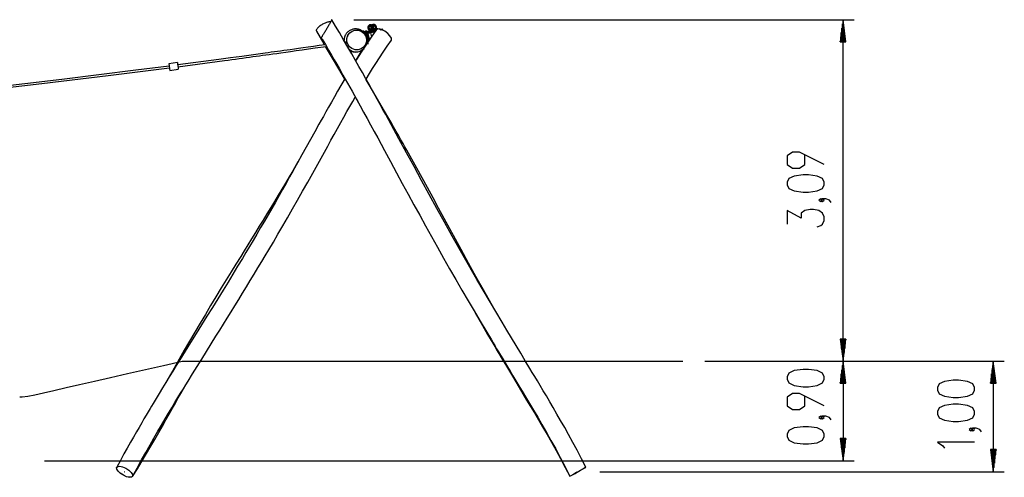
# Model space of a CAD drawing. Units: inches. Extents: x 155 to 439, y 115 to 305.
# Drawn here: x 348 to 437, y 264 to 305 of the extents above; entities that cross this region are included whole.
import ezdxf

# ---------------------------------------------------------------- set-up
doc = ezdxf.new("R2010")
doc.units = ezdxf.units.IN
doc.header["$MEASUREMENT"] = 0
doc.layers.add('Ebene 1', color=7, linetype='Continuous')

# ---------------------------------------------------------------- blocks, each defined once
blk = doc.blocks.new('block 2')
at = {"layer": 'Ebene 1', "color": 179, "lineweight": 25, "true_color": 0x1a171b}
for points in [[(375.636, 305.184), (375.559, 305.181), (375.5, 305.173), (375.436, 305.161), (375.37, 305.145), (375.3, 305.125), (375.228, 305.1), (375.154, 305.071), (375.08, 305.039), (375.005, 305.003), (374.931, 304.965), (374.859, 304.924), (374.79, 304.88), (374.723, 304.835), (374.661, 304.79), (374.603, 304.743), (374.55, 304.696), (374.504, 304.65), (374.463, 304.605), (374.429, 304.561), (374.401, 304.519), (374.38, 304.479), (374.366, 304.442), (374.36, 304.407), (374.374, 304.33)], [(375.76, 305.379), (375.759, 305.372), (375.752, 305.357), (375.741, 305.333), (375.725, 305.302), (375.704, 305.263), (375.679, 305.218), (375.651, 305.167), (375.619, 305.11), (375.585, 305.049), (375.549, 304.984), (375.51, 304.917), (375.47, 304.847), (375.429, 304.774), (375.386, 304.701), (375.343, 304.626), (375.299, 304.551), (375.255, 304.477), (375.212, 304.402), (375.168, 304.329), (375.126, 304.257), (375.084, 304.188), (375.045, 304.122), (375.007, 304.059), (374.97, 303.999), (374.937, 303.945), (374.907, 303.896), (374.88, 303.853), (374.857, 303.817), (374.838, 303.789), (374.824, 303.769), (374.815, 303.757), (374.811, 303.754)], [(398.741, 264.914), (398.352, 265.685), (397.953, 266.452), (397.576, 267.157), (397.192, 267.859), (396.833, 268.501), (396.47, 269.142), (396.134, 269.725), (395.796, 270.307), (395.487, 270.833), (395.177, 271.358), (394.898, 271.829), (394.617, 272.299), (394.368, 272.714), (394.119, 273.13), (393.901, 273.492), (393.683, 273.853), (393.271, 274.537), (392.858, 275.22), (392.439, 275.914), (392.02, 276.609), (391.595, 277.316), (391.171, 278.024), (390.022, 279.958), (388.885, 281.9), (387.763, 283.852), (386.654, 285.812), (385.956, 287.063), (385.263, 288.317), (384.574, 289.574), (383.887, 290.833), (383.203, 292.092), (382.52, 293.352), (381.831, 294.622), (381.141, 295.891), (380.892, 296.346), (380.643, 296.802), (380.391, 297.261), (380.138, 297.721), (379.882, 298.186), (379.625, 298.65), (379.365, 299.12), (379.103, 299.588), (378.82, 300.095), (378.535, 300.601), (378.223, 301.152), (377.91, 301.702), (377.564, 302.305), (377.217, 302.906), (376.836, 303.561), (376.453, 304.214), (376.108, 304.795), (375.761, 305.376)], [(377.76, 305.379), (423.013, 305.379)], [(379.04, 304.745), (379.033, 304.71), (379.027, 304.675)], [(379.027, 304.675), (379.027, 304.638), (379.032, 304.602), (379.043, 304.566), (379.058, 304.532), (379.078, 304.502), (379.101, 304.474), (379.126, 304.452), (379.154, 304.432)], [(379.027, 304.675), (379.043, 304.674), (379.084, 304.671)], [(379.069, 304.804), (379.055, 304.774), (379.04, 304.745)], [(379.04, 304.745), (379.056, 304.739), (379.095, 304.726)], [(379.109, 304.852), (379.089, 304.828), (379.069, 304.804)], [(379.069, 304.804), (379.083, 304.795), (379.118, 304.773)], [(379.084, 304.671), (379.088, 304.699), (379.095, 304.726)], [(379.185, 304.481), (379.165, 304.494), (379.148, 304.509), (379.146, 304.511), (379.143, 304.513), (379.142, 304.515), (379.14, 304.517), (379.125, 304.535), (379.112, 304.554), (379.111, 304.556), (379.11, 304.558), (379.108, 304.561), (379.107, 304.563), (379.097, 304.585), (379.09, 304.607), (379.09, 304.61), (379.089, 304.613), (379.088, 304.616), (379.088, 304.618), (379.084, 304.644), (379.084, 304.671)], [(379.084, 304.671), (379.128, 304.667), (379.146, 304.666)], [(379.095, 304.726), (379.105, 304.75), (379.118, 304.773)], [(379.095, 304.726), (379.136, 304.712), (379.154, 304.706)], [(379.159, 304.889), (379.134, 304.87), (379.109, 304.852)], [(379.109, 304.852), (379.12, 304.839), (379.148, 304.809)], [(379.118, 304.773), (379.132, 304.792), (379.148, 304.809)], [(379.118, 304.773), (379.154, 304.749), (379.17, 304.739)], [(379.146, 304.666), (379.149, 304.687), (379.154, 304.706)], [(379.151, 304.622), (379.149, 304.644), (379.146, 304.666)], [(379.218, 304.534), (379.205, 304.542), (379.192, 304.553), (379.191, 304.554), (379.19, 304.556), (379.188, 304.557), (379.187, 304.558), (379.177, 304.57), (379.167, 304.583), (379.167, 304.585), (379.165, 304.586), (379.164, 304.588), (379.163, 304.59), (379.156, 304.605), (379.151, 304.621), (379.151, 304.623), (379.15, 304.625), (379.15, 304.627), (379.149, 304.629), (379.147, 304.647), (379.146, 304.666)], [(379.148, 304.809), (379.166, 304.824), (379.185, 304.837)], [(379.148, 304.809), (379.178, 304.777), (379.19, 304.764)], [(379.154, 304.706), (379.161, 304.724), (379.17, 304.739)], [(379.221, 304.915), (379.19, 304.902), (379.159, 304.889)], [(379.159, 304.889), (379.167, 304.874), (379.185, 304.837)], [(379.17, 304.739), (379.18, 304.752), (379.19, 304.764)], [(379.185, 304.837), (379.209, 304.849), (379.234, 304.858)], [(379.185, 304.837), (379.206, 304.799), (379.214, 304.783)], [(379.19, 304.764), (379.201, 304.774), (379.214, 304.783)], [(379.214, 304.783), (379.23, 304.791), (379.247, 304.798)], [(379.363, 304.914), (379.292, 304.924), (379.221, 304.915)], [(379.221, 304.915), (379.224, 304.898), (379.234, 304.858)], [(379.234, 304.858), (379.29, 304.866), (379.347, 304.859)], [(379.234, 304.858), (379.243, 304.816), (379.247, 304.798)], [(379.247, 304.798), (379.287, 304.804), (379.33, 304.799)], [(379.298, 304.76), (379.291, 304.726), (379.284, 304.691)], [(379.284, 304.691), (379.285, 304.654), (379.29, 304.617), (379.301, 304.582), (379.316, 304.548), (379.336, 304.518), (379.359, 304.49), (379.384, 304.467), (379.412, 304.448)], [(379.284, 304.691), (379.301, 304.69), (379.342, 304.686)], [(379.327, 304.82), (379.313, 304.79), (379.298, 304.76)], [(379.298, 304.76), (379.314, 304.755), (379.353, 304.742)], [(379.367, 304.867), (379.347, 304.843), (379.327, 304.82)], [(379.327, 304.82), (379.341, 304.811), (379.376, 304.788)], [(379.342, 304.686), (379.345, 304.714), (379.353, 304.742)], [(379.443, 304.497), (379.423, 304.51), (379.405, 304.525), (379.404, 304.527), (379.401, 304.529), (379.4, 304.531), (379.398, 304.533), (379.383, 304.55), (379.37, 304.569), (379.369, 304.571), (379.368, 304.573), (379.367, 304.576), (379.365, 304.579), (379.355, 304.6), (379.348, 304.623), (379.347, 304.626), (379.347, 304.628), (379.346, 304.631), (379.346, 304.634), (379.342, 304.66), (379.342, 304.686)], [(379.342, 304.686), (379.386, 304.683), (379.404, 304.681)], [(379.363, 304.914), (379.358, 304.898), (379.347, 304.859)], [(379.347, 304.859), (379.362, 304.854)], [(379.353, 304.742), (379.363, 304.765), (379.376, 304.788)], [(379.353, 304.742), (379.394, 304.727), (379.412, 304.722)], [(379.406, 304.898), (379.363, 304.914)], [(379.417, 304.904), (379.391, 304.886), (379.367, 304.867)], [(379.367, 304.867), (379.378, 304.855), (379.406, 304.825)], [(379.376, 304.788), (379.39, 304.807), (379.406, 304.825)], [(379.376, 304.788), (379.412, 304.765), (379.428, 304.755)], [(379.404, 304.681), (379.406, 304.702), (379.412, 304.722)], [(379.409, 304.637), (379.406, 304.659), (379.404, 304.681)], [(379.476, 304.55), (379.463, 304.558), (379.45, 304.568), (379.449, 304.57), (379.447, 304.571), (379.446, 304.572), (379.445, 304.573), (379.434, 304.586), (379.425, 304.599), (379.425, 304.6), (379.423, 304.602), (379.422, 304.604), (379.422, 304.605), (379.414, 304.621), (379.409, 304.636), (379.409, 304.638), (379.408, 304.64), (379.407, 304.642), (379.407, 304.644), (379.404, 304.663), (379.404, 304.681)], [(379.406, 304.825), (379.424, 304.84), (379.444, 304.853)], [(379.406, 304.825), (379.436, 304.792), (379.448, 304.779)], [(379.412, 304.722), (379.419, 304.739), (379.428, 304.755)], [(379.416, 304.732), (379.42, 304.726)], [(379.479, 304.93), (379.448, 304.917), (379.417, 304.904)], [(379.417, 304.904), (379.425, 304.889), (379.444, 304.853)], [(379.474, 304.757), (379.436, 304.735), (379.42, 304.726)], [(379.42, 304.726), (379.427, 304.711), (379.431, 304.697)], [(379.429, 304.696), (379.432, 304.688), (379.434, 304.681), (379.436, 304.654), (379.432, 304.626), (379.425, 304.601)], [(379.428, 304.755), (379.438, 304.768), (379.448, 304.779)], [(379.43, 304.7), (379.43, 304.698), (379.431, 304.697)], [(379.491, 304.712), (379.449, 304.701), (379.431, 304.697)], [(379.444, 304.853), (379.467, 304.865), (379.491, 304.874)], [(379.444, 304.853), (379.464, 304.814), (379.472, 304.798)], [(379.448, 304.779), (379.46, 304.789), (379.472, 304.798)], [(379.456, 304.785), (379.474, 304.757)], [(379.472, 304.798), (379.488, 304.806), (379.505, 304.813)], [(379.524, 304.785), (379.509, 304.777), (379.474, 304.757)], [(379.474, 304.757), (379.484, 304.735), (379.491, 304.712)], [(379.621, 304.93), (379.55, 304.94), (379.479, 304.93)], [(379.479, 304.93), (379.482, 304.914), (379.491, 304.874)], [(379.491, 304.874), (379.548, 304.882), (379.605, 304.874)], [(379.491, 304.874), (379.501, 304.831), (379.505, 304.813)], [(379.547, 304.728), (379.531, 304.724), (379.491, 304.712)], [(379.524, 304.785), (379.504, 304.813)], [(379.505, 304.813), (379.545, 304.819), (379.588, 304.814)], [(379.52, 304.527), (379.537, 304.56), (379.551, 304.608), (379.556, 304.658), (379.552, 304.693), (379.543, 304.727)], [(379.547, 304.728), (379.535, 304.757), (379.524, 304.785)], [(379.605, 304.874), (379.593, 304.832), (379.588, 304.814)], [(379.588, 304.814), (379.626, 304.797), (379.657, 304.771)], [(379.621, 304.93), (379.616, 304.914), (379.605, 304.874)], [(379.605, 304.874), (379.657, 304.851), (379.702, 304.815)], [(379.743, 304.855), (379.687, 304.901), (379.621, 304.93)], [(379.687, 304.711), (379.69, 304.704), (379.692, 304.696), (379.694, 304.669), (379.69, 304.642), (379.682, 304.615), (379.668, 304.592), (379.662, 304.585), (379.654, 304.579)], [(379.702, 304.815), (379.67, 304.784), (379.657, 304.771)], [(379.657, 304.771), (379.668, 304.756), (379.678, 304.742)], [(379.732, 304.772), (379.694, 304.75), (379.678, 304.742)], [(379.678, 304.742), (379.684, 304.727), (379.689, 304.712)], [(379.688, 304.715), (379.688, 304.714), (379.689, 304.712)], [(379.749, 304.728), (379.707, 304.717), (379.689, 304.712)], [(379.743, 304.855), (379.73, 304.843), (379.702, 304.815)], [(379.702, 304.815), (379.718, 304.794), (379.732, 304.772)], [(379.782, 304.801), (379.767, 304.792), (379.732, 304.772)], [(379.732, 304.772), (379.742, 304.751), (379.749, 304.728)], [(379.782, 304.801), (379.763, 304.828), (379.743, 304.855)], [(379.748, 304.504), (379.775, 304.538), (379.795, 304.576), (379.809, 304.624), (379.814, 304.674), (379.81, 304.708), (379.801, 304.742)], [(379.805, 304.743), (379.788, 304.739), (379.749, 304.728)], [(379.805, 304.743), (379.794, 304.772), (379.782, 304.801)], [(422.012, 305.379), (421.749, 303.379)], [(421.961, 303.379), (421.961, 304.993)], [(422.012, 303.379), (422.012, 305.379)], [(422.012, 303.379), (422.012, 305.379)], [(422.276, 303.379), (422.012, 305.379)], [(422.012, 274.505), (422.012, 305.379)], [(422.063, 303.379), (422.063, 304.993)], [(374.375, 304.331), (374.703, 303.767), (375.032, 303.205), (375.09, 303.106)], [(374.811, 303.754), (374.848, 303.691), (374.886, 303.628), (375.184, 303.124), (375.48, 302.618), (375.736, 302.178), (375.991, 301.737), (376.208, 301.361), (376.423, 300.984), (376.6, 300.674), (376.777, 300.362), (376.978, 300.008), (377.178, 299.654), (377.387, 299.283), (377.595, 298.911), (377.812, 298.521), (378.029, 298.131), (378.335, 297.58), (378.639, 297.028), (378.96, 296.444), (379.28, 295.86), (379.6, 295.275), (379.918, 294.689), (380.23, 294.115), (380.542, 293.54), (381.082, 292.543), (381.623, 291.546), (382.147, 290.579), (382.672, 289.613), (383.197, 288.651), (383.724, 287.69), (384.253, 286.73), (384.785, 285.771), (385.329, 284.797), (385.877, 283.825), (386.428, 282.854), (386.983, 281.886), (387.541, 280.922), (388.101, 279.961), (388.64, 279.044), (389.181, 278.13), (389.691, 277.275), (390.203, 276.42), (390.357, 276.164), (390.511, 275.908), (390.676, 275.633), (390.841, 275.36), (391.033, 275.041), (391.225, 274.723), (391.444, 274.36), (391.664, 273.997), (391.91, 273.59), (392.156, 273.182), (392.428, 272.729), (392.701, 272.277), (393, 271.78), (393.298, 271.282), (393.655, 270.683), (394.011, 270.082), (394.396, 269.426), (394.778, 268.769), (395.187, 268.055), (395.592, 267.338), (396.02, 266.563), (396.44, 265.784), (396.879, 264.943), (397.308, 264.096)], [(378.632, 304.275), (378.538, 304.351), (378.493, 304.381), (378.446, 304.409), (378.405, 304.432), (378.362, 304.452), (378.314, 304.473), (378.265, 304.491), (378.218, 304.505), (378.171, 304.518), (378.119, 304.529), (378.067, 304.537), (378.01, 304.543), (377.954, 304.546), (377.885, 304.546), (377.817, 304.541), (377.745, 304.532), (377.675, 304.517), (377.605, 304.497), (377.536, 304.473), (377.468, 304.444), (377.403, 304.411), (377.338, 304.37), (377.273, 304.324), (377.213, 304.274), (377.157, 304.219), (377.11, 304.166), (377.067, 304.11), (377.033, 304.059), (377.002, 304.006), (376.985, 303.974), (376.97, 303.942), (376.957, 303.914), (376.945, 303.885), (376.935, 303.859), (376.927, 303.833), (376.915, 303.798), (376.907, 303.765), (376.896, 303.718), (376.888, 303.672), (376.88, 303.614), (376.876, 303.556), (376.875, 303.486)], [(377.608, 304.353), (377.862, 304.435), (378.149, 304.436), (378.43, 304.344), (378.659, 304.17), (378.813, 303.953), (378.896, 303.7), (378.898, 303.413), (378.805, 303.133), (378.632, 302.905), (378.414, 302.752), (378.161, 302.669), (377.873, 302.667), (377.593, 302.761), (377.363, 302.934), (377.209, 303.152), (377.126, 303.404), (377.125, 303.691), (377.217, 303.971), (377.39, 304.2), (377.608, 304.353), (377.608, 304.353)], [(377.264, 304.049), (377.234, 304.001), (377.213, 303.96), (377.2, 303.928), (377.194, 303.903), (377.201, 303.862)], [(379.811, 304.492), (379.326, 303.791), (378.854, 303.087), (378.427, 302.431), (378.009, 301.771), (377.936, 301.654)], [(378.559, 304.255), (378.844, 304.331)], [(378.559, 304.255), (378.767, 304.311)], [(378.561, 304.33), (378.594, 304.339), (378.581, 304.335)], [(378.662, 304.341), (378.637, 304.335), (378.578, 304.319)], [(378.583, 304.315), (378.639, 304.33), (378.663, 304.336)], [(378.586, 304.316), (378.672, 304.339), (378.663, 304.337)], [(378.599, 304.266), (378.586, 304.316)], [(378.662, 304.341), (378.6, 304.34)], [(378.859, 304.273), (378.601, 304.204)], [(378.663, 304.336), (378.662, 304.341)], [(378.825, 304.206), (378.664, 304.162)], [(378.826, 304.203), (378.665, 304.16)], [(378.665, 304.16), (378.693, 304.137), (378.72, 304.113)], [(378.696, 304.292), (378.682, 304.342)], [(378.725, 304.179), (378.682, 304.226)], [(378.812, 304.256), (378.684, 304.222)], [(378.813, 304.253), (378.686, 304.219)], [(378.696, 304.131), (378.973, 303.645), (378.877, 303.093)], [(378.72, 304.113), (378.842, 304.145)], [(378.801, 304.252), (378.756, 304.24), (378.801, 304.253)], [(378.802, 304.251), (378.756, 304.238), (378.802, 304.251)], [(378.92, 304.357), (378.842, 304.336), (378.765, 304.316)], [(378.819, 304.346), (378.765, 304.316)], [(378.765, 304.316), (378.767, 304.311)], [(378.767, 304.311), (378.844, 304.331), (378.921, 304.352)], [(378.912, 303.851), (378.907, 303.865), (378.888, 303.914), (378.867, 303.96), (378.84, 304.013), (378.81, 304.064), (378.767, 304.125)], [(378.849, 304.119), (378.783, 304.101)], [(378.801, 304.253), (378.812, 304.256)], [(378.812, 304.255), (378.801, 304.252)], [(378.801, 304.253), (378.801, 304.252)], [(378.813, 304.254), (378.802, 304.251)], [(378.802, 304.251), (378.813, 304.254)], [(378.802, 304.251), (378.802, 304.251)], [(378.811, 304.26), (378.956, 303.72)], [(378.839, 304.351), (378.822, 304.346), (378.855, 304.355), (378.839, 304.351), (378.839, 304.351)], [(378.928, 303.297), (378.946, 303.621), (378.833, 303.926)], [(378.844, 304.331), (378.93, 304.355), (378.921, 304.352)], [(378.859, 304.273), (378.844, 304.331)], [(378.92, 304.357), (378.858, 304.356)], [(378.956, 304.299), (378.928, 304.292), (378.859, 304.273)], [(378.866, 303.815), (378.872, 303.8), (378.882, 303.778), (378.892, 303.75), (378.902, 303.72), (378.911, 303.693), (378.917, 303.674), (378.921, 303.664)], [(378.921, 303.666), (378.917, 303.68), (378.911, 303.703), (378.902, 303.732), (378.891, 303.761), (378.881, 303.787), (378.868, 303.814)], [(379.282, 304.382), (378.908, 304.282)], [(379.123, 303.482), (378.908, 304.286)], [(379.438, 304.42), (378.909, 304.279)], [(378.913, 303.843), (378.936, 303.784), (378.955, 303.724)], [(378.914, 303.838), (378.914, 303.838), (378.915, 303.837), (378.915, 303.836), (378.916, 303.835), (378.916, 303.833), (378.916, 303.833), (378.917, 303.832), (378.917, 303.832), (378.917, 303.831), (378.917, 303.831), (378.918, 303.83), (378.919, 303.827), (378.92, 303.825), (378.921, 303.822), (378.922, 303.819), (378.923, 303.817), (378.924, 303.815), (378.924, 303.814), (378.925, 303.812), (378.927, 303.808), (378.928, 303.804), (378.93, 303.8), (378.932, 303.796), (378.933, 303.791), (378.935, 303.786), (378.935, 303.785), (378.936, 303.784), (378.936, 303.783), (378.937, 303.781), (378.937, 303.779), (378.939, 303.776), (378.941, 303.771), (378.942, 303.766), (378.944, 303.76), (378.946, 303.755), (378.946, 303.752), (378.947, 303.749), (378.948, 303.748), (378.948, 303.746), (378.949, 303.745), (378.949, 303.743), (378.951, 303.738), (378.953, 303.732), (378.954, 303.725), (378.956, 303.72)], [(378.921, 304.352), (378.92, 304.357)], [(379.541, 304.397), (378.922, 304.232)], [(379.696, 304.436), (378.923, 304.229)], [(378.938, 304.171), (379.711, 304.378)], [(378.956, 304.299), (378.941, 304.357)], [(378.946, 304.144), (379.563, 304.311)], [(379.568, 304.308), (378.946, 304.143)], [(378.981, 304.153), (378.946, 304.144)], [(378.956, 303.72), (378.953, 303.732), (378.95, 303.742)], [(379.581, 304.259), (378.959, 304.095)], [(378.985, 304.154), (379.071, 304.177), (379.071, 304.177), (378.985, 304.154), (378.985, 304.154)], [(379.059, 304.268), (379.014, 304.256), (379.059, 304.268)], [(379.06, 304.266), (379.014, 304.254), (379.06, 304.266)], [(379.028, 304.113), (379.177, 303.56)], [(379.059, 304.268), (379.112, 304.283)], [(379.112, 304.282), (379.059, 304.268)], [(379.059, 304.268), (379.059, 304.268)], [(379.06, 304.266), (379.113, 304.281)], [(379.113, 304.28), (379.06, 304.266)], [(379.06, 304.266), (379.06, 304.266)], [(379.112, 304.283), (379.159, 304.295), (379.112, 304.282)], [(379.112, 304.283), (379.112, 304.282)], [(379.113, 304.281), (379.159, 304.293), (379.113, 304.28)], [(379.113, 304.281), (379.113, 304.28)], [(379.154, 304.432), (379.185, 304.481)], [(379.154, 304.432), (379.179, 304.421), (379.203, 304.409)], [(379.185, 304.481), (379.208, 304.518), (379.218, 304.534)], [(379.198, 304.474), (379.192, 304.477), (379.185, 304.481)], [(379.195, 304.483), (379.252, 304.498), (379.336, 304.521)], [(379.243, 304.509), (379.24, 304.507), (379.238, 304.506), (379.235, 304.504), (379.232, 304.503), (379.23, 304.501), (379.227, 304.5), (379.225, 304.499), (379.224, 304.498), (379.223, 304.497), (379.221, 304.496), (379.215, 304.493), (379.209, 304.49), (379.205, 304.488), (379.202, 304.487), (379.199, 304.485), (379.195, 304.483)], [(379.195, 304.483), (379.197, 304.478), (379.198, 304.474)], [(379.198, 304.474), (379.203, 304.45), (379.204, 304.429), (379.203, 304.414), (379.203, 304.409)], [(379.203, 304.41), (379.214, 304.364)], [(379.214, 304.364), (379.257, 304.375), (379.359, 304.403)], [(379.247, 304.521), (379.232, 304.526), (379.218, 304.534)], [(379.243, 304.509), (379.246, 304.518), (379.247, 304.521)], [(379.251, 304.514), (379.25, 304.513), (379.247, 304.511), (379.245, 304.51), (379.243, 304.509)], [(379.258, 304.514), (379.252, 304.517), (379.246, 304.52)], [(379.325, 304.537), (379.28, 304.525), (379.25, 304.517)], [(379.25, 304.516), (379.28, 304.525), (379.325, 304.536)], [(379.251, 304.514), (379.28, 304.521), (379.327, 304.534)], [(379.325, 304.533), (379.284, 304.522), (379.267, 304.518)], [(379.273, 304.178), (379.365, 303.837)], [(379.282, 304.382), (379.283, 304.381)], [(379.399, 304.412), (379.341, 304.396), (379.283, 304.381)], [(379.315, 304.272), (379.323, 304.246)], [(379.359, 304.403), (379.417, 304.418), (379.465, 304.431)], [(379.437, 304.423), (379.398, 304.413)], [(379.399, 304.412), (379.398, 304.413)], [(379.412, 304.448), (379.443, 304.497)], [(379.412, 304.448), (379.436, 304.436), (379.461, 304.425)], [(379.425, 304.301), (379.431, 304.276)], [(379.455, 304.428), (379.446, 304.426), (379.437, 304.423)], [(379.438, 304.42), (379.448, 304.423), (379.458, 304.426)], [(379.45, 304.373), (379.438, 304.42)], [(379.443, 304.497), (379.466, 304.534), (379.476, 304.55)], [(379.456, 304.489), (379.449, 304.493), (379.443, 304.497)], [(379.454, 304.499), (379.586, 304.534), (379.719, 304.57)], [(379.501, 304.524), (379.499, 304.523), (379.496, 304.521), (379.493, 304.52), (379.491, 304.518), (379.488, 304.517), (379.485, 304.515), (379.483, 304.514), (379.482, 304.514), (379.48, 304.513), (379.479, 304.512), (379.473, 304.509), (379.467, 304.505), (379.463, 304.504), (379.46, 304.502), (379.457, 304.501), (379.454, 304.499)], [(379.454, 304.499), (379.455, 304.494), (379.456, 304.489)], [(379.456, 304.489), (379.461, 304.465), (379.462, 304.444), (379.461, 304.43), (379.46, 304.425)], [(379.46, 304.426), (379.472, 304.38)], [(379.472, 304.38), (379.515, 304.391), (379.617, 304.418)], [(379.505, 304.536), (379.49, 304.542), (379.476, 304.55)], [(379.501, 304.524), (379.504, 304.534), (379.505, 304.536)], [(379.509, 304.529), (379.507, 304.528), (379.505, 304.527), (379.503, 304.526), (379.501, 304.524)], [(379.517, 304.529), (379.51, 304.532), (379.504, 304.535)], [(379.508, 304.532), (379.596, 304.556), (379.598, 304.557), (379.509, 304.532)], [(379.509, 304.529), (379.582, 304.549), (379.656, 304.569)], [(379.582, 304.549), (379.542, 304.538), (379.524, 304.533)], [(379.54, 304.398), (379.541, 304.396)], [(379.656, 304.427), (379.599, 304.411), (379.541, 304.396)], [(379.557, 304.337), (379.564, 304.309)], [(379.68, 304.34), (379.622, 304.325), (379.564, 304.309)], [(379.564, 304.307), (379.651, 304.331), (379.652, 304.33), (379.564, 304.307), (379.564, 304.307)], [(379.677, 304.337), (379.623, 304.322), (379.568, 304.308)], [(379.568, 304.308), (379.581, 304.259)], [(379.69, 304.289), (379.636, 304.274), (379.581, 304.259)], [(379.621, 304.559), (379.637, 304.564), (379.582, 304.549)], [(379.617, 304.418), (379.72, 304.446), (379.763, 304.458)], [(379.65, 304.567), (379.637, 304.564), (379.621, 304.56)], [(379.621, 304.559), (379.621, 304.562)], [(379.656, 304.569), (379.65, 304.567), (379.647, 304.567)], [(379.657, 304.576), (379.652, 304.572), (379.648, 304.566)], [(379.666, 304.568), (379.659, 304.575), (379.656, 304.577)], [(379.666, 304.568), (379.663, 304.568), (379.661, 304.568), (379.658, 304.569), (379.656, 304.569)], [(379.695, 304.439), (379.656, 304.428)], [(379.656, 304.427), (379.656, 304.429)], [(379.719, 304.57), (379.712, 304.57), (379.705, 304.569), (379.697, 304.569), (379.691, 304.569), (379.689, 304.569), (379.687, 304.569), (379.685, 304.569), (379.684, 304.569), (379.681, 304.568), (379.677, 304.568), (379.675, 304.568), (379.671, 304.568), (379.668, 304.568), (379.666, 304.568)], [(379.68, 304.34), (379.673, 304.368)], [(379.712, 304.346), (379.677, 304.337)], [(379.677, 304.337), (379.69, 304.289)], [(379.679, 304.342), (379.716, 304.352)], [(379.792, 304.464), (379.763, 304.457), (379.695, 304.439)], [(379.696, 304.436), (379.764, 304.455), (379.792, 304.462)], [(379.711, 304.378), (379.696, 304.436)], [(379.739, 304.386), (379.725, 304.382), (379.711, 304.378)], [(379.75, 304.503), (379.737, 304.522), (379.732, 304.532), (379.727, 304.544), (379.723, 304.557), (379.719, 304.57)], [(379.763, 304.458), (379.75, 304.503)], [(379.798, 304.599), (380.234, 304.49)], [(381.158, 303.541), (381.163, 303.711), (381.03, 303.931), (380.832, 304.131), (380.563, 304.33), (380.282, 304.477), (380.051, 304.546), (379.811, 304.492)], [(380.144, 304.464), (380.231, 304.488), (380.231, 304.488), (380.144, 304.464), (380.144, 304.464)], [(380.238, 304.49), (380.34, 304.517)], [(380.34, 304.517), (380.24, 304.49)], [(380.298, 304.459), (380.328, 304.444)], [(380.353, 304.468), (380.32, 304.46)], [(380.34, 304.517), (380.363, 304.523), (380.34, 304.517)], [(380.34, 304.517), (380.353, 304.468)], [(380.375, 304.475), (380.37, 304.473), (380.353, 304.468)], [(380.375, 304.475), (380.363, 304.523)], [(421.809, 303.379), (421.809, 303.835)], [(421.86, 303.379), (421.86, 304.221)], [(421.911, 303.379), (421.911, 304.607)], [(422.114, 303.379), (422.114, 304.607)], [(422.165, 303.379), (422.165, 304.221)], [(422.216, 303.379), (422.216, 303.835)], [(375.183, 303.119), (374.619, 303.039), (374.119, 302.967), (373.619, 302.896), (373.185, 302.834), (372.751, 302.773), (372.382, 302.721), (372.013, 302.669), (371.714, 302.627), (371.415, 302.585), (371.137, 302.546), (370.858, 302.507), (370.576, 302.468), (370.294, 302.429), (370.009, 302.389), (369.724, 302.35), (368.682, 302.206), (367.64, 302.064), (366.59, 301.921), (365.54, 301.78), (361.826, 301.29)], [(361.847, 301.131), (366.064, 301.689), (366.394, 301.733), (366.725, 301.778), (367.053, 301.823), (367.382, 301.867), (367.7, 301.91), (368.018, 301.954), (368.324, 301.996), (368.631, 302.038), (368.927, 302.078), (369.223, 302.119), (369.507, 302.158), (369.792, 302.197), (370.109, 302.241), (370.427, 302.285), (370.795, 302.337), (371.162, 302.388), (371.603, 302.45), (372.044, 302.512), (372.558, 302.584), (373.072, 302.656), (373.66, 302.74), (374.247, 302.824), (375.271, 302.97)], [(375.177, 302.957), (375.888, 301.753), (376.281, 301.09), (376.674, 300.426), (376.93, 299.992)], [(377.013, 303.384), (376.941, 303.374)], [(377.013, 303.384), (377.024, 303.305), (377.036, 303.226)], [(378.698, 302.871), (378.69, 302.91), (378.696, 302.935), (378.708, 302.967), (378.729, 303.007), (378.759, 303.055)], [(378.84, 303.099), (378.915, 303.267), (378.951, 303.447)], [(378.864, 300.013), (379.176, 300.523), (379.457, 300.975), (379.742, 301.426), (380.067, 301.931), (380.399, 302.434), (380.774, 302.989), (381.158, 303.541)], [(378.908, 303.165), (378.924, 303.217), (378.941, 303.28)], [(378.921, 303.664), (378.921, 303.664)], [(378.921, 303.184), (378.935, 303.188), (378.939, 303.189)], [(378.937, 303.665), (378.932, 303.691), (378.926, 303.716)], [(378.926, 303.195), (379.085, 303.237)], [(378.927, 303.713), (378.93, 303.701), (378.931, 303.695), (378.933, 303.689), (378.933, 303.688)], [(378.95, 303.589), (378.95, 303.59), (378.95, 303.59), (378.949, 303.591), (378.949, 303.593), (378.949, 303.594), (378.949, 303.595), (378.949, 303.595), (378.949, 303.596), (378.949, 303.596), (378.949, 303.597), (378.948, 303.599), (378.948, 303.601), (378.948, 303.604), (378.947, 303.607), (378.947, 303.61), (378.947, 303.611), (378.947, 303.613), (378.946, 303.615), (378.946, 303.617), (378.946, 303.621), (378.945, 303.625), (378.944, 303.63), (378.944, 303.634), (378.943, 303.639), (378.942, 303.644), (378.942, 303.646), (378.942, 303.646), (378.941, 303.648), (378.941, 303.649), (378.941, 303.652), (378.94, 303.654), (378.939, 303.66), (378.938, 303.665), (378.937, 303.671), (378.935, 303.676), (378.935, 303.679), (378.934, 303.682), (378.934, 303.684), (378.933, 303.685), (378.933, 303.687), (378.933, 303.688), (378.931, 303.694), (378.93, 303.7), (378.928, 303.706), (378.927, 303.712)], [(378.939, 303.189), (378.937, 303.198)], [(378.981, 303.274), (378.95, 303.266)], [(378.979, 303.271), (378.95, 303.263)], [(378.957, 303.717), (378.956, 303.72)], [(378.957, 303.717), (379.049, 303.373)], [(379.026, 303.34), (378.965, 303.324)], [(379.024, 303.336), (378.965, 303.321)], [(379.014, 303.486), (378.971, 303.416)], [(379.048, 303.375), (378.972, 303.354)], [(378.979, 303.41), (379.035, 303.425)], [(379.035, 303.424), (379.012, 303.417), (378.979, 303.409)], [(378.979, 303.409), (379.012, 303.418), (379.035, 303.424)], [(379.035, 303.423), (378.979, 303.408)], [(379.138, 303.683), (379.086, 303.601)], [(421.749, 303.379), (422.276, 303.379)], [(421.759, 303.379), (421.759, 303.449)], [(421.759, 303.379), (421.759, 303.449)], [(422.266, 303.379), (422.266, 303.449)], [(422.266, 303.379), (422.266, 303.449)], [(377.316, 302.732), (377.336, 302.713), (377.391, 302.666), (377.448, 302.624), (377.522, 302.579), (377.598, 302.542), (377.692, 302.508), (377.787, 302.484), (377.898, 302.47), (378.007, 302.469), (378.127, 302.482), (378.24, 302.509), (378.356, 302.552), (378.463, 302.609), (378.576, 302.69), (378.68, 302.789)], [(377.388, 302.594), (377.47, 302.55), (377.574, 302.507), (377.685, 302.476), (377.784, 302.46), (377.886, 302.454), (377.971, 302.459), (378.058, 302.471), (378.117, 302.484)], [(378.494, 302.638), (377.953, 301.729), (377.922, 301.678)], [(378.514, 302.656), (378.645, 302.757)], [(361.062, 301.19), (358.038, 300.804), (351.333, 299.98), (344.623, 299.201), (338.627, 298.544), (332.628, 297.922), (326.625, 297.337), (320.619, 296.788), (315.253, 296.328), (309.885, 295.896), (304.515, 295.494), (299.142, 295.12), (293.768, 294.775), (288.393, 294.459), (278.221, 293.939)], [(361.799, 301.495), (361.036, 301.389)], [(361.036, 301.389), (361.056, 301.241), (361.098, 300.944), (361.118, 300.795)], [(361.799, 301.495), (361.819, 301.347), (361.86, 301.05), (361.881, 300.901)], [(278.225, 293.78), (287.816, 294.266), (293.29, 294.585), (298.764, 294.934), (304.234, 295.313), (309.703, 295.722), (315.17, 296.16), (320.634, 296.628), (326.095, 297.126), (331.554, 297.654), (337.555, 298.269), (343.552, 298.92), (349.545, 299.607), (355.534, 300.33), (361.083, 301.032)], [(361.118, 300.795), (361.881, 300.901)], [(376.957, 300.042), (376.592, 299.423), (376.294, 298.909), (375.997, 298.395), (375.733, 297.932), (375.469, 297.467), (375.236, 297.055), (375.004, 296.641), (374.802, 296.28), (374.6, 295.919), (374.221, 295.239), (373.843, 294.559), (373.456, 293.862), (373.068, 293.164), (372.669, 292.447), (372.269, 291.73), (371.954, 291.168), (371.638, 290.606), (371.316, 290.037), (370.993, 289.469), (370.666, 288.894), (370.337, 288.321), (370.003, 287.742), (369.667, 287.164), (369.327, 286.58), (368.985, 285.998), (368.648, 285.427), (368.31, 284.857), (367.994, 284.328), (367.677, 283.8), (367.249, 283.089), (366.819, 282.381), (366.377, 281.657), (365.934, 280.935), (365.448, 280.147), (364.962, 279.361), (364.471, 278.57), (363.98, 277.78), (363.489, 276.993), (362.999, 276.206), (362.509, 275.42), (362.022, 274.635), (361.701, 274.117), (361.381, 273.599), (361.064, 273.083), (360.748, 272.567), (360.451, 272.08), (360.155, 271.592), (359.88, 271.137), (359.606, 270.682), (359.466, 270.447), (359.326, 270.211), (359.153, 269.919), (358.98, 269.627), (358.774, 269.278), (358.569, 268.929), (358.332, 268.521), (358.096, 268.113), (357.828, 267.646), (357.561, 267.176), (357.263, 266.647), (356.966, 266.115), (356.638, 265.52), (356.311, 264.921)], [(390.578, 279.022), (390.178, 279.725), (389.492, 280.939), (388.811, 282.155), (388.135, 283.375), (387.464, 284.598), (386.953, 285.532), (386.444, 286.468), (385.935, 287.404), (385.426, 288.34), (384.922, 289.267), (384.417, 290.192), (383.937, 291.068), (383.456, 291.942), (383.001, 292.762), (382.545, 293.581), (382.378, 293.879), (382.211, 294.176), (382.015, 294.525), (381.818, 294.873), (381.589, 295.277), (381.36, 295.68), (381.097, 296.14), (380.834, 296.599), (380.538, 297.113), (380.24, 297.627), (379.91, 298.195), (379.578, 298.764), (379.234, 299.349), (378.889, 299.935), (378.854, 299.994)], [(357.737, 264.09), (358.145, 264.837), (358.555, 265.577), (358.937, 266.257), (359.321, 266.933), (359.677, 267.551), (360.035, 268.167), (360.365, 268.728), (360.696, 269.287), (360.998, 269.794), (361.301, 270.299), (361.574, 270.752), (361.849, 271.204), (362.094, 271.605), (362.339, 272.005), (362.553, 272.355), (362.768, 272.704), (363.174, 273.362), (363.582, 274.019), (364.001, 274.694), (364.421, 275.368), (364.853, 276.061), (365.286, 276.756), (365.625, 277.3), (365.964, 277.846), (366.308, 278.399), (366.652, 278.954), (366.998, 279.514), (367.345, 280.076), (367.694, 280.645), (368.042, 281.215), (368.393, 281.79), (368.743, 282.368), (369.085, 282.935), (369.426, 283.503), (369.742, 284.032), (370.057, 284.563), (370.479, 285.277), (370.899, 285.994), (371.326, 286.727), (371.75, 287.461), (372.211, 288.266), (372.669, 289.07), (373.129, 289.884), (373.586, 290.696), (374.04, 291.51), (374.493, 292.322), (374.943, 293.133), (375.393, 293.943), (375.689, 294.477), (375.986, 295.01), (376.282, 295.54), (376.578, 296.069), (376.858, 296.567), (377.14, 297.065), (377.403, 297.526), (377.668, 297.986), (377.893, 298.375)], [(377.888, 298.366), (378.022, 298.136), (378.108, 297.989)], [(420.312, 292.293), (418.081, 293.409), (417.444, 293.409), (416.966, 293.074), (416.966, 292.293), (417.444, 291.959), (418.081, 291.959), (418.559, 292.293), (418.559, 293.186)], [(372.707, 292.513), (372.234, 291.706), (371.911, 291.159), (371.586, 290.613), (371.255, 290.06), (370.922, 289.508), (370.585, 288.95), (370.246, 288.392), (369.902, 287.83), (369.557, 287.267), (369.208, 286.699), (368.857, 286.13), (368.513, 285.573), (368.168, 285.015), (367.846, 284.495), (367.525, 283.976), (367.091, 283.275), (366.658, 282.572), (366.214, 281.851), (365.772, 281.128), (365.289, 280.335), (364.808, 279.54), (364.326, 278.736), (363.846, 277.929), (363.369, 277.12), (362.895, 276.309), (362.424, 275.495), (361.956, 274.68), (361.649, 274.142), (361.342, 273.602), (360.876, 272.776)], [(420.312, 290.454), (420.312, 290.677), (420.153, 291.012), (419.675, 291.235), (418.878, 291.347), (418.4, 291.347), (417.603, 291.235), (417.125, 291.012), (416.966, 290.677), (416.966, 290.454), (417.125, 290.119), (417.603, 289.896), (418.4, 289.785), (418.878, 289.785), (419.675, 289.896), (420.153, 290.119), (420.312, 290.454), (420.312, 290.454)], [(420.153, 289.061), (419.994, 289.173), (419.834, 289.061), (419.994, 288.95), (420.153, 289.061), (420.153, 289.061)], [(420.95, 288.838), (420.791, 289.061), (420.472, 289.173), (420.153, 289.173), (419.994, 289.061), (420.153, 288.95), (420.312, 289.061), (420.153, 289.173)], [(419.675, 286.664), (419.994, 286.776), (420.153, 286.887), (420.312, 287.222), (420.312, 287.557), (420.153, 287.891), (419.834, 288.114), (419.356, 288.226), (419.038, 288.226), (418.559, 288.114), (418.24, 287.891), (418.24, 287.445), (416.966, 288.114), (416.966, 286.887)], [(388.737, 278.879), (389.39, 277.741), (389.86, 276.929), (390.333, 276.119), (390.506, 275.824), (390.679, 275.53), (390.882, 275.186), (391.086, 274.842), (391.322, 274.442), (391.56, 274.043), (391.831, 273.589), (392.103, 273.134), (392.408, 272.625), (392.713, 272.116), (393.052, 271.551), (393.391, 270.987), (393.74, 270.404), (394.089, 269.821), (394.465, 269.188), (394.839, 268.553), (395.239, 267.868), (395.634, 267.181), (396.053, 266.441), (396.464, 265.697), (396.892, 264.899), (397.308, 264.095)], [(421.749, 276.505), (422.012, 274.505)], [(422.276, 276.505), (421.749, 276.505)], [(421.759, 276.505), (421.759, 276.435)], [(421.759, 276.505), (421.759, 276.435)], [(421.809, 276.505), (421.809, 276.049)], [(421.86, 276.505), (421.86, 275.663)], [(421.911, 276.505), (421.911, 275.277)], [(421.961, 276.505), (421.961, 274.891)], [(422.012, 276.505), (422.012, 274.505)], [(422.012, 276.505), (422.012, 274.505)], [(422.012, 274.505), (422.276, 276.505)], [(422.063, 276.505), (422.063, 274.891)], [(422.114, 276.505), (422.114, 275.277)], [(422.165, 276.505), (422.165, 275.663)], [(422.216, 276.505), (422.216, 276.049)], [(422.266, 276.505), (422.266, 276.435)], [(422.266, 276.505), (422.266, 276.435)], [(348.282, 271.332), (348.897, 271.472), (349.682, 271.651), (350.629, 271.866), (351.725, 272.116), (352.956, 272.396), (354.307, 272.703), (355.761, 273.034), (357.299, 273.384), (358.904, 273.749), (360.554, 274.124), (362.227, 274.505)], [(362.227, 274.505), (364.11, 274.505), (365.968, 274.505), (367.771, 274.505)], [(367.771, 274.505), (397.771, 274.505)], [(397.771, 274.505), (399.433, 274.505), (400.994, 274.505), (402.431, 274.505), (403.721, 274.505), (404.847, 274.505), (405.792, 274.505), (406.542, 274.505), (407.085, 274.505), (407.414, 274.505), (407.524, 274.505)], [(409.524, 274.505), (423.013, 274.505)], [(409.524, 274.505), (423.013, 274.505)], [(409.524, 274.505), (436.603, 274.505)], [(422.012, 274.505), (421.749, 272.505)], [(422.012, 272.505), (422.012, 274.505)], [(422.012, 272.505), (422.012, 274.505)], [(422.276, 272.505), (422.012, 274.505)], [(422.012, 274.505), (422.012, 265.505)], [(435.603, 274.505), (435.34, 272.505)], [(435.603, 272.505), (435.603, 274.505)], [(435.603, 272.505), (435.603, 274.505)], [(435.866, 272.505), (435.603, 274.505)], [(435.603, 274.505), (435.603, 264.505)], [(420.312, 272.867), (420.312, 273.091), (420.153, 273.425), (419.675, 273.648), (418.878, 273.76), (418.4, 273.76), (417.603, 273.648), (417.125, 273.425), (416.966, 273.091), (416.966, 272.867), (417.125, 272.533), (417.603, 272.309), (418.4, 272.198), (418.878, 272.198), (419.675, 272.309), (420.153, 272.533), (420.312, 272.867), (420.312, 272.867)], [(421.911, 272.505), (421.911, 273.733)], [(421.961, 272.505), (421.961, 274.119)], [(422.063, 272.505), (422.063, 274.119)], [(422.114, 272.505), (422.114, 273.733)], [(435.501, 272.505), (435.501, 273.733)], [(435.552, 272.505), (435.552, 274.119)], [(435.654, 272.505), (435.654, 274.119)], [(435.704, 272.505), (435.704, 273.733)], [(421.759, 272.505), (421.759, 272.576)], [(421.759, 272.505), (421.759, 272.576)], [(421.809, 272.505), (421.809, 272.962)], [(421.86, 272.505), (421.86, 273.347)], [(422.165, 272.505), (422.165, 273.347)], [(422.216, 272.505), (422.216, 272.962)], [(422.266, 272.505), (422.266, 272.576)], [(422.266, 272.505), (422.266, 272.576)], [(433.903, 271.894), (433.903, 272.117), (433.743, 272.451), (433.265, 272.675), (432.468, 272.786), (431.991, 272.786), (431.193, 272.675), (430.715, 272.451), (430.556, 272.117), (430.556, 271.894), (430.715, 271.559), (431.193, 271.336), (431.991, 271.224), (432.468, 271.224), (433.265, 271.336), (433.743, 271.559), (433.903, 271.894), (433.903, 271.894)], [(435.349, 272.505), (435.349, 272.576)], [(435.349, 272.505), (435.349, 272.576)], [(435.4, 272.505), (435.4, 272.962)], [(435.45, 272.505), (435.45, 273.347)], [(435.755, 272.505), (435.755, 273.347)], [(435.806, 272.505), (435.806, 272.962)], [(435.857, 272.505), (435.857, 272.576)], [(435.857, 272.505), (435.857, 272.576)], [(357.733, 264.083), (358.176, 264.782), (358.612, 265.488), (359.01, 266.149), (359.402, 266.816), (359.761, 267.434), (360.118, 268.055), (360.442, 268.625), (360.766, 269.198), (361.06, 269.719), (361.354, 270.24), (361.618, 270.709), (361.882, 271.178), (362.116, 271.594), (362.352, 272.011), (362.467, 272.215)], [(421.749, 272.505), (422.276, 272.505)], [(435.34, 272.505), (435.866, 272.505)], [(347.533, 271.264), (347.757, 271.284), (348.282, 271.332)], [(420.312, 270.47), (418.081, 271.586), (417.444, 271.586), (416.966, 271.251), (416.966, 270.47), (417.444, 270.136), (418.081, 270.136), (418.559, 270.47), (418.559, 271.363)], [(433.903, 269.72), (433.903, 269.943), (433.743, 270.278), (433.265, 270.501), (432.468, 270.612), (431.991, 270.612), (431.193, 270.501), (430.715, 270.278), (430.556, 269.943), (430.556, 269.72), (430.715, 269.385), (431.193, 269.162), (431.991, 269.051), (432.468, 269.051), (433.265, 269.162), (433.743, 269.385), (433.903, 269.72), (433.903, 269.72)], [(420.153, 269.412), (419.994, 269.524), (419.834, 269.412), (419.994, 269.301), (420.153, 269.412), (420.153, 269.412)], [(420.95, 269.189), (420.791, 269.412), (420.472, 269.524), (420.153, 269.524), (419.994, 269.412), (420.153, 269.301), (420.312, 269.412), (420.153, 269.524)], [(420.312, 267.685), (420.312, 267.908), (420.153, 268.242), (419.675, 268.465), (418.878, 268.577), (418.4, 268.577), (417.603, 268.465), (417.125, 268.242), (416.966, 267.908), (416.966, 267.685), (417.125, 267.35), (417.603, 267.127), (418.4, 267.015), (418.878, 267.015), (419.675, 267.127), (420.153, 267.35), (420.312, 267.685), (420.312, 267.685)], [(433.743, 268.327), (433.584, 268.439), (433.425, 268.327), (433.584, 268.215), (433.743, 268.327), (433.743, 268.327)], [(434.54, 268.104), (434.381, 268.327), (434.062, 268.439), (433.743, 268.439), (433.584, 268.327), (433.743, 268.215), (433.903, 268.327), (433.743, 268.439)], [(421.749, 267.505), (422.012, 265.505)], [(422.276, 267.505), (421.749, 267.505)], [(421.759, 267.505), (421.759, 267.434)], [(421.759, 267.505), (421.759, 267.434)], [(421.809, 267.505), (421.809, 267.049)], [(421.86, 267.505), (421.86, 266.663)], [(421.911, 267.505), (421.911, 266.277)], [(421.961, 267.505), (421.961, 265.891)], [(422.012, 267.505), (422.012, 265.505)], [(422.012, 267.505), (422.012, 265.505)], [(422.012, 265.505), (422.276, 267.505)], [(422.063, 267.505), (422.063, 265.891)], [(422.114, 267.505), (422.114, 266.277)], [(422.165, 267.505), (422.165, 266.663)], [(422.216, 267.505), (422.216, 267.049)], [(422.266, 267.505), (422.266, 267.434)], [(422.266, 267.505), (422.266, 267.434)], [(433.903, 267.194), (430.556, 267.194), (431.034, 266.86), (431.193, 266.637)], [(435.34, 266.505), (435.603, 264.505)], [(435.866, 266.505), (435.34, 266.505)], [(435.349, 266.505), (435.349, 266.434)], [(435.349, 266.505), (435.349, 266.434)], [(435.4, 266.505), (435.4, 266.049)], [(435.45, 266.505), (435.45, 265.663)], [(435.501, 266.505), (435.501, 265.277)], [(435.552, 266.505), (435.552, 264.891)], [(435.603, 266.505), (435.603, 264.505)], [(435.603, 266.505), (435.603, 264.505)], [(435.603, 264.505), (435.866, 266.505)], [(435.654, 266.505), (435.654, 264.891)], [(435.704, 266.505), (435.704, 265.277)], [(435.755, 266.505), (435.755, 265.663)], [(435.806, 266.505), (435.806, 266.049)], [(435.857, 266.505), (435.857, 266.434)], [(435.857, 266.505), (435.857, 266.434)], [(349.789, 265.505), (423.013, 265.505)], [(356.315, 264.927), (356.302, 264.902)], [(357.456, 264.004), (357.209, 264.06), (356.913, 264.192), (356.636, 264.375), (356.436, 264.564), (356.318, 264.745), (356.303, 264.902), (356.407, 264.993), (356.593, 265.007), (356.84, 264.95), (357.135, 264.819), (357.413, 264.636), (357.613, 264.447), (357.73, 264.266), (357.746, 264.109), (357.642, 264.017), (357.456, 264.004), (357.456, 264.004)], [(397.308, 264.095), (397.478, 264.192), (397.686, 264.312), (397.965, 264.472), (398.253, 264.637), (398.486, 264.771), (398.668, 264.875), (398.74, 264.916)], [(397.308, 264.096), (397.368, 264.128), (397.537, 264.221), (397.786, 264.362), (398.051, 264.513), (398.391, 264.708), (398.654, 264.861), (398.741, 264.914)], [(356.63, 264.38), (357.179, 264.073), (357.493, 264.004)], [(357.032, 264.496), (357.03, 264.509), (357.011, 264.511), (357.032, 264.496), (357.032, 264.496)], [(397.937, 264.453), (397.562, 264.239)], [(398.011, 264.498), (398.013, 264.498), (398.016, 264.5)], [(400.024, 264.505), (436.603, 264.505)]]:
    blk.add_lwpolyline(points, dxfattribs=at)

msp = doc.modelspace()

# ---------------------------------------------------------------- block references
at = {"layer": 'Ebene 1'}
msp.add_blockref('block 2', (0, 0), dxfattribs=at)

doc.saveas('drawing.dxf')
